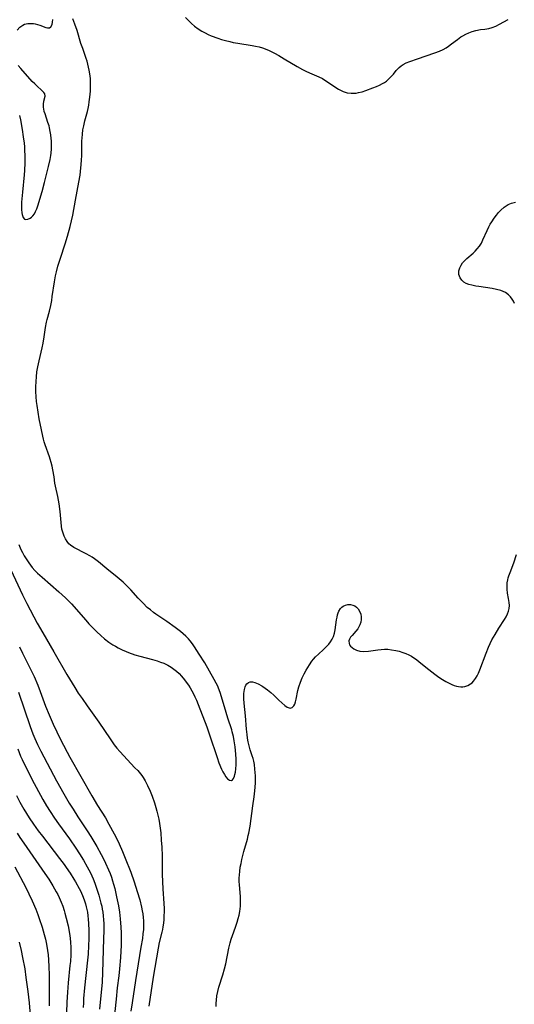
# Model space of a CAD drawing. Units: inches. Extents: x 2032201 to 2037197, y 274058 to 278153.
# Drawn here: x 2036874 to 2036972, y 274619 to 274814 of the extents above; entities that cross this region are included whole.
import ezdxf

# ---------------------------------------------------------------- set-up
doc = ezdxf.new("R2010")
doc.units = ezdxf.units.IN
doc.header["$MEASUREMENT"] = 0
doc.layers.add('c_30_T11S_R18E', color=153, linetype='Continuous')

msp = doc.modelspace()

# ---------------------------------------------------------------- linework, layer by layer
at = {"layer": 'c_30_T11S_R18E'}
for points, elevation in [([(2036873.49, 274660.24), (2036874.17, 274658.93), (2036874.96, 274657.54), (2036876.04, 274655.81), (2036876.86, 274654.58), (2036877.81, 274653.26), (2036878.64, 274652.17), (2036882.05, 274647.77), (2036882.96, 274646.55), (2036883.37, 274645.99), (2036884.15, 274644.84), (2036884.88, 274643.7), (2036885.21, 274643.14), (2036885.95, 274641.8), (2036886.24, 274641.22), (2036886.72, 274640.09), (2036886.97, 274639.38), (2036887.16, 274638.79), (2036887.32, 274638.19), (2036887.45, 274637.65), (2036887.55, 274637.11), (2036887.65, 274636.43), (2036887.73, 274635.74), (2036887.78, 274634.87), (2036887.83, 274633.49), (2036887.84, 274631.89), (2036887.79, 274630.51), (2036887.69, 274628.85), (2036887.58, 274627.61), (2036886.99, 274622.18), (2036886.8, 274620.06), (2036886.75, 274619.16), (2036886.72, 274618.27)], 868), ([(2036873.67, 274652.76), (2036874.2, 274651.92), (2036874.95, 274650.8), (2036879.09, 274644.82), (2036879.88, 274643.65), (2036880.72, 274642.33), (2036881.38, 274641.17), (2036881.67, 274640.62), (2036881.93, 274640.07), (2036882.34, 274639.13), (2036882.66, 274638.3), (2036882.95, 274637.46), (2036883.11, 274636.94), (2036883.37, 274635.97), (2036883.71, 274634.44), (2036883.99, 274632.91), (2036884.12, 274632), (2036884.21, 274631.16), (2036884.26, 274630.18), (2036884.27, 274629.21), (2036884.26, 274628.7), (2036884.18, 274627.37), (2036884.1, 274626.55), (2036883.75, 274623.16), (2036883.59, 274621.32), (2036883.45, 274619.32), (2036883.41, 274617.28)], 870), ([(2036873.18, 274646.14), (2036875.33, 274642.01), (2036875.95, 274640.77), (2036876.62, 274639.37), (2036877.33, 274637.75), (2036877.74, 274636.71), (2036878.03, 274635.88), (2036878.58, 274634.18), (2036878.99, 274632.75), (2036879.23, 274631.8), (2036879.38, 274631.13), (2036879.52, 274630.4), (2036879.66, 274629.55), (2036879.76, 274628.7), (2036879.86, 274627.71), (2036879.93, 274626.31), (2036879.97, 274624.75), (2036879.96, 274619.79), (2036879.98, 274618.61)], 872), ([(2036874.02, 274631.17), (2036874.41, 274629.53), (2036874.71, 274628.15), (2036875.13, 274625.91), (2036875.39, 274624.23), (2036875.76, 274621.44), (2036876.01, 274619.16), (2036876.32, 274615.08)], 874)]:
    msp.add_lwpolyline(points, dxfattribs=dict(at, elevation=elevation))
for points in [[(2036873.67, 274811.8, 856), (2036874.16, 274812.37, 856), (2036874.74, 274812.8, 856), (2036875.11, 274812.96, 856), (2036875.76, 274813.11, 856), (2036876.31, 274813.13, 856), (2036876.86, 274813.09, 856), (2036877.21, 274813.03, 856), (2036877.68, 274812.92, 856), (2036878.13, 274812.78, 856), (2036879.33, 274812.33, 856), (2036879.68, 274812.23, 856), (2036880.02, 274812.25, 856), (2036880.31, 274812.48, 856), (2036880.54, 274812.95, 856), (2036880.64, 274813.41, 856), (2036880.7, 274813.94, 856)], [(2036873.97, 274709.93, 858), (2036874.38, 274708.97, 858), (2036874.7, 274708.34, 858), (2036875.04, 274707.73, 858), (2036875.4, 274707.14, 858), (2036875.95, 274706.31, 858), (2036876.29, 274705.86, 858), (2036876.64, 274705.41, 858), (2036877.14, 274704.83, 858), (2036877.67, 274704.28, 858), (2036878.57, 274703.47, 858), (2036881.92, 274700.57, 858), (2036883.21, 274699.39, 858), (2036883.81, 274698.79, 858), (2036884.39, 274698.17, 858), (2036887.21, 274694.95, 858), (2036887.85, 274694.23, 858), (2036888.66, 274693.39, 858), (2036889.43, 274692.63, 858), (2036890.19, 274691.94, 858), (2036890.95, 274691.29, 858), (2036891.81, 274690.62, 858), (2036892.57, 274690.11, 858), (2036893.1, 274689.79, 858), (2036893.64, 274689.48, 858), (2036894.42, 274689.09, 858), (2036895.21, 274688.73, 858), (2036895.66, 274688.55, 858), (2036896.97, 274688.09, 858), (2036897.9, 274687.81, 858), (2036900.45, 274687.15, 858), (2036901.36, 274686.9, 858), (2036902.03, 274686.68, 858), (2036902.68, 274686.43, 858), (2036903.5, 274686.05, 858), (2036904.13, 274685.68, 858), (2036904.69, 274685.29, 858), (2036905.22, 274684.86, 858), (2036905.71, 274684.39, 858), (2036906.17, 274683.89, 858), (2036906.77, 274683.17, 858), (2036907.32, 274682.41, 858), (2036907.54, 274682.08, 858), (2036907.87, 274681.56, 858), (2036908.21, 274680.97, 858), (2036908.54, 274680.36, 858), (2036908.84, 274679.75, 858), (2036909.12, 274679.12, 858), (2036909.5, 274678.24, 858), (2036911.17, 274673.83, 858), (2036911.72, 274672.25, 858), (2036913.22, 274667.76, 858), (2036913.6, 274666.71, 858), (2036914.1, 274665.49, 858), (2036914.37, 274664.94, 858), (2036914.66, 274664.4, 858), (2036914.97, 274663.93, 858), (2036915.28, 274663.56, 858), (2036915.68, 274663.26, 858), (2036916.05, 274663.19, 858), (2036916.29, 274663.34, 858), (2036916.5, 274663.64, 858), (2036916.67, 274664.06, 858), (2036916.77, 274664.42, 858), (2036916.86, 274664.88, 858), (2036916.94, 274665.55, 858), (2036916.98, 274666.29, 858), (2036916.98, 274667.45, 858), (2036916.93, 274668.41, 858), (2036916.8, 274669.89, 858), (2036916.62, 274671.1, 858), (2036916.46, 274671.91, 858), (2036916.24, 274672.84, 858), (2036916.12, 274673.27, 858), (2036915.34, 274675.57, 858), (2036914.99, 274676.68, 858), (2036914.1, 274679.77, 858), (2036913.83, 274680.63, 858), (2036913.53, 274681.47, 858), (2036913.36, 274681.89, 858), (2036913.06, 274682.51, 858), (2036912.66, 274683.24, 858), (2036910.77, 274686.49, 858), (2036909.7, 274688.26, 858), (2036908.77, 274689.7, 858), (2036908.36, 274690.29, 858), (2036907.91, 274690.87, 858), (2036907.54, 274691.3, 858), (2036907.06, 274691.79, 858), (2036906.54, 274692.26, 858), (2036906, 274692.7, 858), (2036904.95, 274693.48, 858), (2036903.25, 274694.69, 858), (2036901.08, 274696.17, 858), (2036900.65, 274696.49, 858), (2036900.02, 274696.98, 858), (2036899.41, 274697.5, 858), (2036898.57, 274698.31, 858), (2036897.59, 274699.33, 858), (2036896.16, 274700.94, 858), (2036895.63, 274701.5, 858), (2036895.09, 274702.04, 858), (2036894.64, 274702.46, 858), (2036893.47, 274703.46, 858), (2036891.38, 274705.16, 858), (2036889.77, 274706.5, 858), (2036888.97, 274707.1, 858), (2036888.49, 274707.42, 858), (2036888.01, 274707.71, 858), (2036887.32, 274708.09, 858), (2036886.63, 274708.45, 858), (2036885.52, 274709, 858), (2036884.87, 274709.35, 858), (2036884.2, 274709.82, 858), (2036883.9, 274710.1, 858), (2036883.53, 274710.56, 858), (2036883.22, 274711.06, 858), (2036882.95, 274711.6, 858), (2036882.66, 274712.37, 858), (2036882.51, 274712.96, 858), (2036882.41, 274713.56, 858), (2036882.33, 274714.3, 858), (2036882.14, 274716.46, 858), (2036881.95, 274718.01, 858), (2036881.82, 274718.74, 858), (2036881.68, 274719.46, 858), (2036881.22, 274721.48, 858), (2036881.12, 274722.11, 858), (2036880.94, 274723.38, 858), (2036880.71, 274724.76, 858), (2036880.55, 274725.46, 858), (2036880.37, 274726.17, 858), (2036880.17, 274726.86, 858), (2036880.03, 274727.3, 858), (2036879.18, 274729.67, 858), (2036878.99, 274730.3, 858), (2036878.84, 274730.83, 858), (2036878.71, 274731.38, 858), (2036878.45, 274732.63, 858), (2036878.02, 274734.84, 858), (2036877.78, 274736.16, 858), (2036877.58, 274737.47, 858), (2036877.48, 274738.24, 858), (2036877.4, 274739.19, 858), (2036877.36, 274740.26, 858), (2036877.36, 274741.17, 858), (2036877.4, 274742.23, 858), (2036877.46, 274743.18, 858), (2036877.56, 274744.12, 858), (2036877.71, 274745.11, 858), (2036877.97, 274746.33, 858), (2036878.58, 274748.86, 858), (2036878.78, 274749.8, 858), (2036879.01, 274751.09, 858), (2036879.28, 274752.95, 858), (2036879.46, 274753.98, 858), (2036879.58, 274754.48, 858), (2036880.03, 274756.14, 858), (2036880.3, 274757.25, 858), (2036880.49, 274758.29, 858), (2036880.6, 274759.03, 858), (2036881.02, 274761.96, 858), (2036881.23, 274763.12, 858), (2036881.42, 274763.95, 858), (2036881.71, 274765.04, 858), (2036882.22, 274766.67, 858), (2036883.17, 274769.46, 858), (2036883.62, 274770.98, 858), (2036884.12, 274772.9, 858), (2036884.4, 274774.06, 858), (2036884.65, 274775.19, 858), (2036885.16, 274778.12, 858), (2036885.86, 274781.67, 858), (2036886.1, 274783.08, 858), (2036886.2, 274783.78, 858), (2036886.34, 274785.18, 858), (2036886.39, 274786.08, 858), (2036886.42, 274786.98, 858), (2036886.46, 274789.87, 858), (2036886.49, 274790.4, 858), (2036886.56, 274791.23, 858), (2036886.67, 274792.05, 858), (2036886.82, 274792.86, 858), (2036887.06, 274793.84, 858), (2036887.56, 274795.69, 858), (2036887.7, 274796.29, 858), (2036887.82, 274796.93, 858), (2036887.92, 274797.58, 858), (2036888.04, 274798.55, 858), (2036888.14, 274799.75, 858), (2036888.16, 274800.3, 858), (2036888.17, 274801.09, 858), (2036888.13, 274802.14, 858), (2036888.08, 274802.74, 858), (2036887.91, 274803.85, 858), (2036887.78, 274804.48, 858), (2036887.48, 274805.64, 858), (2036887.32, 274806.17, 858), (2036886.62, 274808.16, 858), (2036886.28, 274809.17, 858), (2036885.49, 274811.71, 858), (2036885.07, 274812.99, 858), (2036884.66, 274814.06, 858)], [(2036906.96, 274814.33, 858), (2036907.54, 274813.72, 858), (2036908.14, 274813.14, 858), (2036908.77, 274812.6, 858), (2036909.46, 274812.07, 858), (2036910.2, 274811.59, 858), (2036910.85, 274811.24, 858), (2036911.45, 274810.96, 858), (2036912.07, 274810.7, 858), (2036913.39, 274810.22, 858), (2036914.13, 274809.98, 858), (2036914.87, 274809.76, 858), (2036915.74, 274809.54, 858), (2036916.44, 274809.38, 858), (2036917.32, 274809.22, 858), (2036920.14, 274808.77, 858), (2036920.84, 274808.64, 858), (2036921.53, 274808.49, 858), (2036922.21, 274808.3, 858), (2036922.75, 274808.11, 858), (2036923.56, 274807.77, 858), (2036924.6, 274807.23, 858), (2036925.45, 274806.76, 858), (2036926.49, 274806.15, 858), (2036929.06, 274804.59, 858), (2036930.12, 274804, 858), (2036930.81, 274803.65, 858), (2036931.5, 274803.33, 858), (2036933.34, 274802.55, 858), (2036934.07, 274802.2, 858), (2036934.56, 274801.93, 858), (2036935.09, 274801.58, 858), (2036936.71, 274800.44, 858), (2036937.23, 274800.11, 858), (2036937.77, 274799.83, 858), (2036938.21, 274799.64, 858), (2036938.97, 274799.41, 858), (2036939.75, 274799.3, 858), (2036940.4, 274799.3, 858), (2036940.79, 274799.35, 858), (2036941.21, 274799.43, 858), (2036941.94, 274799.61, 858), (2036942.66, 274799.84, 858), (2036944.09, 274800.35, 858), (2036944.8, 274800.63, 858), (2036945.41, 274800.91, 858), (2036945.99, 274801.21, 858), (2036946.38, 274801.46, 858), (2036946.75, 274801.73, 858), (2036947.19, 274802.09, 858), (2036947.59, 274802.48, 858), (2036948.13, 274803.1, 858), (2036948.69, 274803.78, 858), (2036948.97, 274804.1, 858), (2036949.26, 274804.4, 858), (2036949.64, 274804.72, 858), (2036950.04, 274805, 858), (2036950.69, 274805.33, 858), (2036951.4, 274805.6, 858), (2036952.93, 274806.1, 858), (2036956.35, 274807.31, 858), (2036957.24, 274807.65, 858), (2036958, 274808, 858), (2036958.56, 274808.32, 858), (2036959.06, 274808.65, 858), (2036959.62, 274809.06, 858), (2036960.83, 274809.98, 858), (2036961.5, 274810.45, 858), (2036961.89, 274810.69, 858), (2036962.48, 274811.01, 858), (2036963.09, 274811.28, 858), (2036963.72, 274811.51, 858), (2036964.48, 274811.73, 858), (2036965.38, 274811.9, 858), (2036966.22, 274812.02, 858), (2036967.04, 274812.15, 858), (2036967.7, 274812.33, 858), (2036968.42, 274812.62, 858), (2036969.11, 274812.96, 858), (2036970.87, 274813.92, 858)], [(2036874.13, 274794.91, 856), (2036874.29, 274794.06, 856), (2036874.64, 274792.12, 856), (2036874.86, 274790.67, 856), (2036875, 274789.45, 856), (2036875.07, 274788.69, 856), (2036875.12, 274787.92, 856), (2036875.15, 274787.06, 856), (2036875.16, 274785.56, 856), (2036875.1, 274784.02, 856), (2036875.04, 274783.17, 856), (2036874.68, 274779.69, 856), (2036874.53, 274777.73, 856), (2036874.51, 274776.98, 856), (2036874.51, 274776.28, 856), (2036874.57, 274775.64, 856), (2036874.63, 274775.27, 856), (2036874.81, 274774.73, 856), (2036875.09, 274774.4, 856), (2036875.39, 274774.33, 856), (2036875.74, 274774.39, 856), (2036876.2, 274774.58, 856), (2036876.48, 274774.78, 856), (2036876.75, 274775.04, 856), (2036877.06, 274775.46, 856), (2036877.29, 274775.88, 856), (2036877.51, 274776.41, 856), (2036877.71, 274777, 856), (2036878.56, 274779.88, 856), (2036879.05, 274781.64, 856), (2036879.82, 274784.77, 856), (2036880.15, 274786.18, 856), (2036880.28, 274786.96, 856), (2036880.35, 274787.47, 856), (2036880.41, 274788.28, 856), (2036880.43, 274789.09, 856), (2036880.41, 274789.89, 856), (2036880.38, 274790.37, 856), (2036880.3, 274791.07, 856), (2036880.19, 274791.76, 856), (2036880.05, 274792.43, 856), (2036879.95, 274792.84, 856), (2036879.74, 274793.54, 856), (2036879.16, 274795.21, 856), (2036879, 274795.71, 856), (2036878.89, 274796.19, 856), (2036878.85, 274796.48, 856), (2036878.85, 274797.13, 856), (2036878.93, 274797.72, 856), (2036879.16, 274798.74, 856), (2036879.12, 274799.16, 856), (2036878.94, 274799.48, 856), (2036878.48, 274799.93, 856), (2036877.59, 274800.68, 856), (2036877.11, 274801.14, 856), (2036876.63, 274801.65, 856), (2036874.34, 274804.24, 856), (2036873.86, 274804.81, 856)], [(2036972.11, 274757.65, 860), (2036971.89, 274758.12, 860), (2036971.64, 274758.56, 860), (2036971.32, 274758.98, 860), (2036970.95, 274759.36, 860), (2036970.31, 274759.83, 860), (2036969.89, 274760.04, 860), (2036969.37, 274760.24, 860), (2036968.56, 274760.45, 860), (2036967.7, 274760.61, 860), (2036965.07, 274761.01, 860), (2036964.44, 274761.12, 860), (2036963.67, 274761.29, 860), (2036963.09, 274761.45, 860), (2036962.56, 274761.66, 860), (2036962.1, 274761.92, 860), (2036961.67, 274762.3, 860), (2036961.34, 274762.74, 860), (2036961.19, 274763.07, 860), (2036961.1, 274763.41, 860), (2036961.07, 274763.78, 860), (2036961.11, 274764.17, 860), (2036961.27, 274764.71, 860), (2036961.52, 274765.25, 860), (2036961.84, 274765.71, 860), (2036962.12, 274766.04, 860), (2036962.67, 274766.58, 860), (2036963.9, 274767.66, 860), (2036964.33, 274768.06, 860), (2036964.74, 274768.5, 860), (2036965.17, 274769.05, 860), (2036965.55, 274769.64, 860), (2036965.87, 274770.25, 860), (2036966.67, 274772.16, 860), (2036967.02, 274772.88, 860), (2036967.29, 274773.36, 860), (2036967.59, 274773.84, 860), (2036968.09, 274774.57, 860), (2036968.54, 274775.17, 860), (2036968.96, 274775.66, 860), (2036969.39, 274776.13, 860), (2036970.05, 274776.72, 860), (2036970.84, 274777.25, 860), (2036971.52, 274777.55, 860), (2036972.29, 274777.77, 860)], [(2036913.05, 274618.48, 860), (2036913.07, 274619.11, 860), (2036913.11, 274619.71, 860), (2036913.2, 274620.58, 860), (2036913.35, 274621.44, 860), (2036913.56, 274622.3, 860), (2036914.38, 274624.76, 860), (2036914.7, 274625.92, 860), (2036914.94, 274626.93, 860), (2036915.57, 274630.04, 860), (2036915.82, 274631.05, 860), (2036916.04, 274631.82, 860), (2036916.27, 274632.52, 860), (2036916.87, 274634.18, 860), (2036917.21, 274635.19, 860), (2036917.42, 274635.89, 860), (2036917.6, 274636.58, 860), (2036917.73, 274637.27, 860), (2036917.8, 274637.8, 860), (2036917.84, 274638.34, 860), (2036917.86, 274638.99, 860), (2036917.83, 274640.15, 860), (2036917.65, 274642.61, 860), (2036917.62, 274643.18, 860), (2036917.62, 274643.88, 860), (2036917.64, 274644.54, 860), (2036917.7, 274645.2, 860), (2036917.81, 274646.07, 860), (2036917.96, 274646.81, 860), (2036918.13, 274647.55, 860), (2036918.55, 274649.15, 860), (2036919.23, 274651.6, 860), (2036919.41, 274652.3, 860), (2036919.51, 274652.77, 860), (2036919.75, 274654.19, 860), (2036920.33, 274658.18, 860), (2036920.57, 274659.98, 860), (2036920.7, 274661.18, 860), (2036920.81, 274662.71, 860), (2036920.83, 274663.43, 860), (2036920.82, 274664.14, 860), (2036920.79, 274664.81, 860), (2036920.73, 274665.47, 860), (2036920.6, 274666.37, 860), (2036920.48, 274667.01, 860), (2036920.34, 274667.56, 860), (2036920.18, 274668.1, 860), (2036919.8, 274669.26, 860), (2036919.56, 274670.09, 860), (2036919.38, 274670.89, 860), (2036919.26, 274671.6, 860), (2036919.17, 274672.32, 860), (2036919.06, 274673.35, 860), (2036918.82, 274676.04, 860), (2036918.57, 274678.55, 860), (2036918.51, 274679.36, 860), (2036918.5, 274679.92, 860), (2036918.53, 274680.46, 860), (2036918.65, 274681.21, 860), (2036918.8, 274681.76, 860), (2036918.94, 274682.08, 860), (2036919.12, 274682.36, 860), (2036919.42, 274682.63, 860), (2036919.79, 274682.77, 860), (2036920.22, 274682.76, 860), (2036920.69, 274682.63, 860), (2036921.36, 274682.35, 860), (2036922.06, 274681.97, 860), (2036922.31, 274681.82, 860), (2036923.22, 274681.2, 860), (2036923.88, 274680.67, 860), (2036924.47, 274680.12, 860), (2036925.46, 274679.12, 860), (2036926.05, 274678.57, 860), (2036926.61, 274678.09, 860), (2036927.1, 274677.76, 860), (2036927.66, 274677.57, 860), (2036928.09, 274677.68, 860), (2036928.39, 274678, 860), (2036928.59, 274678.36, 860), (2036928.75, 274678.81, 860), (2036928.9, 274679.32, 860), (2036929.23, 274681.04, 860), (2036929.39, 274681.74, 860), (2036929.72, 274682.69, 860), (2036930.09, 274683.55, 860), (2036930.47, 274684.31, 860), (2036930.87, 274685.05, 860), (2036931.5, 274686.13, 860), (2036931.98, 274686.85, 860), (2036932.32, 274687.27, 860), (2036932.73, 274687.72, 860), (2036933.28, 274688.25, 860), (2036934.28, 274689.14, 860), (2036934.77, 274689.6, 860), (2036935.33, 274690.2, 860), (2036935.69, 274690.67, 860), (2036936, 274691.17, 860), (2036936.26, 274691.73, 860), (2036936.46, 274692.39, 860), (2036936.59, 274693.04, 860), (2036936.88, 274695.02, 860), (2036936.97, 274695.53, 860), (2036937.08, 274696.03, 860), (2036937.2, 274696.4, 860), (2036937.34, 274696.76, 860), (2036937.68, 274697.3, 860), (2036937.93, 274697.55, 860), (2036938.21, 274697.76, 860), (2036938.63, 274697.95, 860), (2036939.14, 274698.06, 860), (2036939.67, 274698.05, 860), (2036940.11, 274697.95, 860), (2036940.48, 274697.78, 860), (2036940.81, 274697.54, 860), (2036941.16, 274697.18, 860), (2036941.44, 274696.75, 860), (2036941.66, 274696.15, 860), (2036941.74, 274695.62, 860), (2036941.74, 274695.08, 860), (2036941.67, 274694.59, 860), (2036941.5, 274694.02, 860), (2036941.23, 274693.48, 860), (2036941.08, 274693.23, 860), (2036940.72, 274692.76, 860), (2036939.97, 274691.94, 860), (2036939.66, 274691.58, 860), (2036939.42, 274691.21, 860), (2036939.29, 274690.84, 860), (2036939.35, 274690.34, 860), (2036939.47, 274690.08, 860), (2036939.65, 274689.83, 860), (2036939.94, 274689.53, 860), (2036940.31, 274689.27, 860), (2036940.8, 274689.03, 860), (2036941.5, 274688.84, 860), (2036942.27, 274688.77, 860), (2036943.2, 274688.8, 860), (2036945.05, 274689.09, 860), (2036945.7, 274689.17, 860), (2036946.37, 274689.21, 860), (2036947.05, 274689.19, 860), (2036947.74, 274689.12, 860), (2036948.6, 274688.97, 860), (2036949.25, 274688.81, 860), (2036949.98, 274688.59, 860), (2036950.58, 274688.37, 860), (2036951.17, 274688.11, 860), (2036951.74, 274687.81, 860), (2036952.2, 274687.52, 860), (2036952.72, 274687.16, 860), (2036953.24, 274686.74, 860), (2036955.14, 274685.17, 860), (2036956.31, 274684.26, 860), (2036957.14, 274683.67, 860), (2036957.83, 274683.23, 860), (2036958.51, 274682.82, 860), (2036958.91, 274682.61, 860), (2036959.67, 274682.24, 860), (2036960.16, 274682.05, 860), (2036960.64, 274681.89, 860), (2036961.05, 274681.8, 860), (2036961.46, 274681.76, 860), (2036961.86, 274681.78, 860), (2036962.26, 274681.84, 860), (2036962.85, 274682.03, 860), (2036963.4, 274682.33, 860), (2036963.73, 274682.58, 860), (2036964.01, 274682.87, 860), (2036964.41, 274683.4, 860), (2036964.71, 274683.92, 860), (2036964.97, 274684.48, 860), (2036965.23, 274685.1, 860), (2036966.47, 274688.45, 860), (2036966.95, 274689.64, 860), (2036967.26, 274690.32, 860), (2036967.63, 274691.06, 860), (2036968.25, 274692.13, 860), (2036969.03, 274693.37, 860), (2036970.13, 274695.07, 860), (2036970.46, 274695.63, 860), (2036970.74, 274696.2, 860), (2036970.93, 274696.73, 860), (2036971.05, 274697.27, 860), (2036971.09, 274697.85, 860), (2036971.06, 274698.43, 860), (2036970.94, 274699.23, 860), (2036970.75, 274700.32, 860), (2036970.66, 274701.12, 860), (2036970.64, 274701.75, 860), (2036970.68, 274702.38, 860), (2036970.76, 274702.93, 860), (2036970.85, 274703.33, 860), (2036970.98, 274703.76, 860), (2036971.23, 274704.43, 860), (2036971.99, 274706.34, 860), (2036972.53, 274707.94, 860)], [(2036872.41, 274704.91, 860), (2036874.69, 274699.99, 860), (2036875.55, 274698.29, 860), (2036877.63, 274694.36, 860), (2036878.7, 274692.43, 860), (2036880.91, 274688.7, 860), (2036883.49, 274684.21, 860), (2036885.05, 274681.63, 860), (2036885.74, 274680.53, 860), (2036886.49, 274679.42, 860), (2036887.48, 274678.01, 860), (2036889.8, 274674.77, 860), (2036892.05, 274671.44, 860), (2036892.88, 274670.29, 860), (2036893.4, 274669.63, 860), (2036893.94, 274668.98, 860), (2036894.74, 274668.07, 860), (2036895.4, 274667.35, 860), (2036896.97, 274665.75, 860), (2036897.52, 274665.17, 860), (2036898.04, 274664.56, 860), (2036898.33, 274664.18, 860), (2036898.56, 274663.84, 860), (2036899, 274663.12, 860), (2036899.47, 274662.2, 860), (2036899.95, 274661.13, 860), (2036900.36, 274660.08, 860), (2036900.81, 274658.79, 860), (2036901.1, 274657.89, 860), (2036901.31, 274657.13, 860), (2036901.5, 274656.34, 860), (2036901.67, 274655.55, 860), (2036901.82, 274654.69, 860), (2036901.95, 274653.78, 860), (2036902.06, 274652.86, 860), (2036902.18, 274651.43, 860), (2036902.26, 274650.04, 860), (2036902.32, 274648.28, 860), (2036902.38, 274644.65, 860), (2036902.42, 274643.17, 860), (2036902.5, 274641.73, 860), (2036902.68, 274638.87, 860), (2036902.72, 274637.85, 860), (2036902.73, 274637.18, 860), (2036902.71, 274636.44, 860), (2036902.67, 274635.7, 860), (2036902.6, 274634.98, 860), (2036902.49, 274634.26, 860), (2036902.39, 274633.71, 860), (2036902.28, 274633.16, 860), (2036901.78, 274631.12, 860), (2036901.56, 274630.02, 860), (2036900.6, 274624.29, 860), (2036899.69, 274618.54, 860)], [(2036874.13, 274689.71, 862), (2036874.73, 274688.46, 862), (2036876.38, 274685.11, 862), (2036876.99, 274683.79, 862), (2036877.72, 274682.08, 862), (2036878.2, 274680.81, 862), (2036879.26, 274677.95, 862), (2036879.96, 274676.22, 862), (2036880.78, 274674.4, 862), (2036882.24, 274671.34, 862), (2036882.8, 274670.22, 862), (2036883.52, 274668.84, 862), (2036884.08, 274667.83, 862), (2036888.45, 274660.18, 862), (2036889.56, 274658.29, 862), (2036891.11, 274655.8, 862), (2036891.81, 274654.6, 862), (2036892.87, 274652.65, 862), (2036893.5, 274651.4, 862), (2036893.85, 274650.65, 862), (2036894.5, 274649.16, 862), (2036895.03, 274647.86, 862), (2036896.14, 274645.04, 862), (2036896.82, 274643.15, 862), (2036897.43, 274641.25, 862), (2036897.9, 274639.6, 862), (2036898.27, 274638.12, 862), (2036898.42, 274637.38, 862), (2036898.52, 274636.78, 862), (2036898.6, 274636.11, 862), (2036898.65, 274635.43, 862), (2036898.66, 274634.76, 862), (2036898.66, 274634.21, 862), (2036898.63, 274633.73, 862), (2036898.54, 274632.84, 862), (2036898.43, 274631.95, 862), (2036898.16, 274630.21, 862), (2036897.06, 274623.59, 862), (2036896.41, 274619.19, 862), (2036896.12, 274617.53, 862)], [(2036873.91, 274680.71, 864), (2036876.2, 274673.93, 864), (2036876.76, 274672.45, 864), (2036877.14, 274671.55, 864), (2036877.68, 274670.37, 864), (2036878.34, 274669.05, 864), (2036881.46, 274663.13, 864), (2036882.86, 274660.6, 864), (2036883.97, 274658.7, 864), (2036884.7, 274657.53, 864), (2036885.66, 274656.04, 864), (2036887.51, 274653.27, 864), (2036888.25, 274652.11, 864), (2036889.43, 274650.12, 864), (2036890.3, 274648.54, 864), (2036890.8, 274647.56, 864), (2036891.15, 274646.85, 864), (2036891.73, 274645.54, 864), (2036892.03, 274644.8, 864), (2036892.3, 274644.06, 864), (2036892.52, 274643.37, 864), (2036892.72, 274642.71, 864), (2036892.96, 274641.8, 864), (2036893.33, 274640.18, 864), (2036893.68, 274638.4, 864), (2036893.88, 274637.16, 864), (2036894.05, 274635.83, 864), (2036894.19, 274634.17, 864), (2036894.25, 274633.06, 864), (2036894.26, 274631.71, 864), (2036894.24, 274630.59, 864), (2036894.1, 274628.17, 864), (2036893.91, 274625.9, 864), (2036893.77, 274624.53, 864), (2036893.47, 274622.15, 864), (2036893.22, 274619.94, 864), (2036892.34, 274611.41, 864)], [(2036873.77, 274669.47, 866), (2036874.32, 274668.05, 866), (2036874.62, 274667.35, 866), (2036875.14, 274666.26, 866), (2036877, 274662.62, 866), (2036878.26, 274660.3, 866), (2036878.73, 274659.47, 866), (2036879.47, 274658.22, 866), (2036880.17, 274657.09, 866), (2036881.05, 274655.77, 866), (2036881.85, 274654.62, 866), (2036883.98, 274651.68, 866), (2036885.25, 274649.84, 866), (2036885.97, 274648.71, 866), (2036886.76, 274647.42, 866), (2036887.48, 274646.14, 866), (2036887.81, 274645.53, 866), (2036888.13, 274644.91, 866), (2036888.66, 274643.76, 866), (2036889.02, 274642.87, 866), (2036889.38, 274641.88, 866), (2036889.8, 274640.51, 866), (2036890.23, 274638.95, 866), (2036890.38, 274638.3, 866), (2036890.5, 274637.71, 866), (2036890.59, 274637.13, 866), (2036890.68, 274636.42, 866), (2036890.74, 274635.6, 866), (2036890.77, 274634.89, 866), (2036890.79, 274633.5, 866), (2036890.76, 274631.83, 866), (2036890.56, 274625.18, 866), (2036890.44, 274623.27, 866), (2036889.92, 274617.95, 866)]]:
    msp.add_polyline3d(points, dxfattribs=at)

doc.saveas('drawing.dxf')
